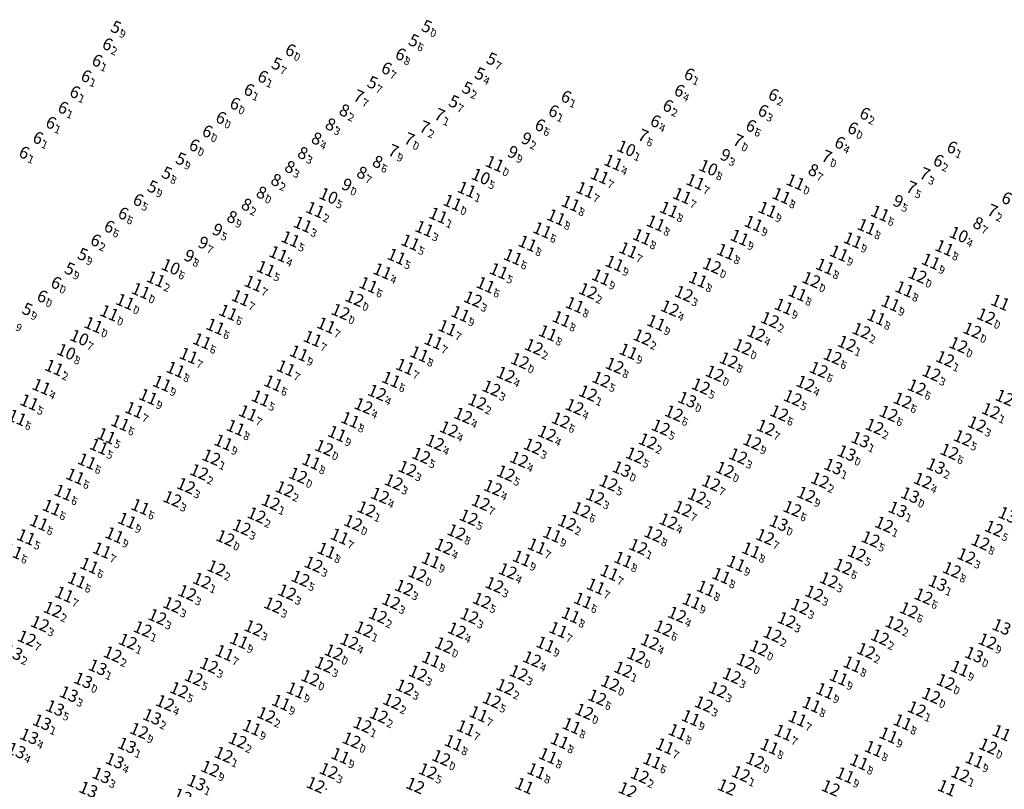
# Model space of a CAD drawing. Extents: x 303734 to 53418836, y 5724219 to 55742396.
# Drawn here: x 5613185 to 5613445, y 5729618 to 5729821 of the extents above; entities that cross this region are included whole.
import ezdxf
from ezdxf.enums import TextEntityAlignment as Align

# ---------------------------------------------------------------- set-up
doc = ezdxf.new("R2010")
doc.units = 0
doc.header["$LTSCALE"] = 20
doc.layers.add('5_CTRL_BW_ABR-12', color=63, linetype='CONTINUOUS')
doc.layers.add('6_SURVEY_TEXT', color=63, linetype='CONTINUOUS')
doc.styles.add('ISO', font='iso')

msp = doc.modelspace()

# ---------------------------------------------------------------- linework, layer by layer
at = {"layer": '5_CTRL_BW_ABR-12', "color": 10, "linetype": 'Continuous'}
for p in [(5613212.449, 5729818.278), (5613294.331, 5729818.485), (5613290.93, 5729814.764), (5613258.425, 5729812.226), (5613254.824, 5729808.63), (5613311.454, 5729809.922), (5613308.348, 5729805.992), (5613280.06, 5729803.686), (5613305.005, 5729802.247), (5613301.51, 5729798.67), (5613236.54, 5729790.832), (5613233.091, 5729787.16), (5613229.563, 5729783.579), (5613225.888, 5729779.838), (5613222.094, 5729776.228), (5613203.7, 5729758.41), (5613200.273, 5729754.61), (5613196.679, 5729750.92), (5613193.026, 5729747.356), (5613189.098, 5729743.96)]:
    msp.add_point(p, dxfattribs=at)
at = {"layer": '5_CTRL_BW_ABR-12', "color": 27, "linetype": 'Continuous'}
for p in [(5613210.227, 5729813.786), (5613287.435, 5729811.13), (5613207.489, 5729809.481), (5613283.756, 5729807.429), (5613204.6, 5729805.38), (5613251.153, 5729805.227), (5613363.514, 5729805.857), (5613201.636, 5729801.183), (5613247.518, 5729801.763), (5613276.421, 5729800.075), (5613331.061, 5729799.938), (5613360.917, 5729801.57), (5613385.71, 5729800.45), (5613198.525, 5729797.076), (5613243.818, 5729798.141), (5613357.896, 5729797.554), (5613240.112, 5729794.42), (5613297.73, 5729795.17), (5613327.767, 5729796.16), (5613382.988, 5729796.233), (5613409.799, 5729795.494), (5613195.323, 5729793.1), (5613293.787, 5729791.926), (5613324.189, 5729792.453), (5613354.633, 5729793.515), (5613379.775, 5729792.279), (5613351.366, 5729789.701), (5613406.607, 5729791.642), (5613191.913, 5729789.105), (5613289.753, 5729788.771), (5613376.399, 5729788.393), (5613403.193, 5729787.835), (5613188.283, 5729785.243), (5613285.55, 5729785.67), (5613399.745, 5729784.188), (5613432.758, 5729786.61), (5613429.175, 5729783.108), (5613425.6, 5729779.599), (5613250.802, 5729774.669), (5613422.065, 5729776.02), (5613218.323, 5729772.743), (5613214.381, 5729769.185), (5613443.417, 5729769.907), (5613210.69, 5729765.726), (5613207.111, 5729762.12)]:
    msp.add_point(p, dxfattribs=at)
at = {"layer": '5_CTRL_BW_ABR-12', "color": 5, "linetype": 'Continuous'}
for p in [(5613272.659, 5729796.331), (5613268.992, 5729792.653), (5613265.32, 5729788.93), (5613261.692, 5729785.106), (5613281.408, 5729782.794), (5613258.283, 5729781.432), (5613277.267, 5729779.921), (5613396.215, 5729780.604), (5613254.642, 5729777.995), (5613246.87, 5729771.506), (5613243.03, 5729768.24), (5613439.61, 5729766.62)]:
    msp.add_point(p, dxfattribs=at)
at = {"layer": '5_CTRL_BW_ABR-12', "color": 3, "linetype": 'Continuous'}
for p in [(5613320.63, 5729788.91), (5613317.04, 5729785.34), (5613373.043, 5729784.561), (5613273.296, 5729776.749), (5613418.556, 5729772.433), (5613239.232, 5729764.872), (5613235.494, 5729761.457), (5613231.792, 5729757.996)]:
    msp.add_point(p, dxfattribs=at)
at = {"layer": '5_CTRL_BW_ABR-12', "color": 4, "linetype": 'Continuous'}
for p in [(5613348.075, 5729785.88), (5613313.417, 5729781.841), (5613369.686, 5729780.78), (5613309.736, 5729778.449), (5613269.588, 5729773.353), (5613435.68, 5729763.17), (5613228.014, 5729754.669), (5613216.03, 5729745.47), (5613207.662, 5729739.356), (5613203.947, 5729735.994), (5613200.503, 5729732.28)]:
    msp.add_point(p, dxfattribs=at)
at = {"layer": '5_CTRL_BW_ABR-12', "color": 1, "linetype": 'Continuous'}
for p in [(5613344.641, 5729782.169), (5613341.082, 5729778.622), (5613366.283, 5729777.057), (5613392.66, 5729777), (5613306.051, 5729775.032), (5613337.294, 5729774.943), (5613302.284, 5729771.606), (5613333.418, 5729771.369), (5613362.803, 5729773.389), (5613388.96, 5729773.38), (5613266.099, 5729769.706), (5613359.339, 5729769.744), (5613385.28, 5729769.74), (5613414.941, 5729768.761), (5613298.544, 5729768.207), (5613329.616, 5729767.731), (5613355.839, 5729766.15), (5613381.61, 5729766.06), (5613262.85, 5729765.845), (5613294.874, 5729764.714), (5613325.93, 5729764.34), (5613411.403, 5729765.226), (5613259.6, 5729761.975), (5613291.191, 5729761.104), (5613322.07, 5729760.82), (5613352.228, 5729762.588), (5613377.95, 5729762.37), (5613407.793, 5729761.698), (5613348.616, 5729759.088), (5613374.35, 5729758.66), (5613404.138, 5729758.231), (5613431.894, 5729759.659), (5613256.4, 5729758.05), (5613287.546, 5729757.369), (5613318.21, 5729757.29), (5613344.997, 5729755.568), (5613428.315, 5729756.085), (5613253.1, 5729754.158), (5613283.818, 5729753.518), (5613314.49, 5729753.56), (5613370.66, 5729754.97), (5613400.446, 5729754.772), (5613224.124, 5729751.429), (5613341.434, 5729751.956), (5613366.97, 5729751.3), (5613396.822, 5729751.248), (5613424.834, 5729752.469), (5613220.147, 5729748.337), (5613249.87, 5729750.29), (5613280.12, 5729749.885), (5613311.006, 5729749.906), (5613393.217, 5729747.736), (5613421.364, 5729748.801), (5613246.487, 5729746.487), (5613243.18, 5729742.65), (5613334.515, 5729744.64), (5613389.571, 5729744.22), (5613417.693, 5729745.053), (5613211.835, 5729742.501), (5613304.365, 5729742.285), (5613331.03, 5729740.94), (5613413.964, 5729741.391), (5613442.89, 5729741.63), (5613239.808, 5729738.913), (5613269.024, 5729739.253), (5613300.931, 5729738.585), (5613355.95, 5729739.93), (5613439.26, 5729737.923), (5613236.291, 5729735.087), (5613265.44, 5729735.728), (5613297.277, 5729735.051), (5613327.41, 5729737.22), (5613348.64, 5729732.38), (5613435.592, 5729734.088), (5613232.765, 5729731.249), (5613261.832, 5729731.892), (5613293.553, 5729731.69), (5613197.31, 5729728.11), (5613229.318, 5729727.613), (5613258.393, 5729727.973), (5613289.785, 5729728.365), (5613286.1, 5729724.96), (5613193.96, 5729723.08), (5613225.746, 5729723.933), (5613255.055, 5729724.01), (5613222.101, 5729720.429), (5613251.773, 5729720.027), (5613190.781, 5729718.974), (5613218.439, 5729716.972), (5613187.559, 5729714.94), (5613248.4, 5729716.13), (5613275.328, 5729714.34), (5613214.729, 5729713.549), (5613245.147, 5729712.283), (5613211.09, 5729710.12), (5613271.873, 5729710.697), (5613209.11, 5729707.33), (5613241.935, 5729708.41), (5613268.463, 5729707.01), (5613205.97, 5729703.433), (5613265.065, 5729703.333), (5613374.054, 5729701.225), (5613202.884, 5729699.459), (5613199.76, 5729695.203), (5613196.68, 5729691.24), (5613220.027, 5729691.427), (5613193.31, 5729687.253), (5613216.541, 5729687.814), (5613276.099, 5729687.231), (5613189.938, 5729683.466), (5613213.21, 5729683.97), (5613272.555, 5729683.619), (5613328.549, 5729684.167), (5613324.51, 5729681.03), (5613186.54, 5729679.79), (5613209.925, 5729679.975), (5613269.108, 5729679.925), (5613320.57, 5729677.85), (5613380.955, 5729679.98), (5613206.586, 5729675.933), (5613296.581, 5729677.341), (5613347.269, 5729677.529), (5613377.019, 5729676.506), (5613343.614, 5729674.083), (5613373.117, 5729673.263), (5613203.322, 5729672.099), (5613340.059, 5729670.47), (5613369.078, 5729669.93), (5613199.998, 5729668.356), (5613336.697, 5729666.756), (5613365.296, 5729666.549), (5613333.452, 5729662.898), (5613330.16, 5729659.023), (5613246.055, 5729656.169), (5613326.794, 5729655.191), (5613242.211, 5729652.934), (5613383.072, 5729654.216), (5613296.672, 5729651.22), (5613379.553, 5729650.65), (5613407.669, 5729649.951), (5613435.99, 5729648.838), (5613404.057, 5729646.456), (5613432.246, 5729645.284), (5613260.979, 5729643.089), (5613400.474, 5729642.929), (5613428.418, 5729641.688), (5613257.1, 5729639.866), (5613396.885, 5729639.31), (5613309.171, 5729636.838), (5613336.996, 5729637.498), (5613333.668, 5729633.704), (5613365.051, 5729635.813), (5613393.21, 5729635.625), (5613420.899, 5729634.701), (5613249.405, 5729633.262), (5613305.79, 5729633.14), (5613361.589, 5729632.104), (5613389.515, 5729631.95), (5613417.163, 5729631.228), (5613302.596, 5729629.253), (5613330.524, 5729629.768), (5613272.743, 5729625.822), (5613327.448, 5729625.804), (5613358.244, 5729628.355), (5613385.825, 5729628.285), (5613413.301, 5729627.682), (5613443.428, 5729628.33), (5613299.312, 5729625.302), (5613354.922, 5729624.507), (5613409.433, 5729624.181), (5613439.814, 5729624.742), (5613324.392, 5729621.817), (5613405.73, 5729620.723)]:
    msp.add_point(p, dxfattribs=at)
at = {"layer": '5_CTRL_BW_ABR-12', "color": 6, "linetype": 'Continuous'}
for p in [(5613337.981, 5729748.303), (5613276.467, 5729746.347), (5613307.684, 5729746.134), (5613363.24, 5729747.58), (5613272.788, 5729742.835), (5613359.58, 5729743.75), (5613385.925, 5729740.703), (5613410.055, 5729737.815), (5613352.33, 5729736.13), (5613382.331, 5729737.148), (5613323.74, 5729733.57), (5613378.733, 5729733.575), (5613406.2, 5729734.44), (5613320.05, 5729729.9), (5613375.072, 5729730.08), (5613402.454, 5729731.05), (5613432.09, 5729730.418), (5613345.01, 5729728.63), (5613398.794, 5729727.563), (5613316.32, 5729726.26), (5613341.509, 5729724.988), (5613371.393, 5729726.59), (5613428.51, 5729726.65), (5613312.55, 5729722.65), (5613367.724, 5729723.187), (5613395.304, 5729723.919), (5613424.63, 5729722.93), (5613282.405, 5729721.527), (5613337.995, 5729721.365), (5613391.943, 5729720.13), (5613420.906, 5729719.479), (5613278.839, 5729718.006), (5613308.82, 5729719.11), (5613334.446, 5729717.788), (5613444.152, 5729716.73), (5613305.1, 5729715.49), (5613330.827, 5729714.237), (5613360.63, 5729716.085), (5613388.39, 5729716.129), (5613417.193, 5729716.02), (5613301.35, 5729711.9), (5613357.179, 5729712.373), (5613384.857, 5729712.297), (5613413.487, 5729712.567), (5613440.49, 5729713.21), (5613327.193, 5729710.761), (5613436.776, 5729709.568), (5613297.687, 5729708.377), (5613323.458, 5729707.363), (5613353.758, 5729708.706), (5613381.273, 5729708.557), (5613238.744, 5729704.474), (5613294.03, 5729704.931), (5613319.835, 5729703.915), (5613350.364, 5729705.01), (5613377.566, 5729704.796), (5613433.218, 5729705.981), (5613290.409, 5729701.476), (5613346.881, 5729701.355), (5613235.533, 5729700.594), (5613261.603, 5729699.713), (5613316.33, 5729700.276), (5613232.083, 5729696.965), (5613258.077, 5729696.119), (5613286.806, 5729697.968), (5613312.975, 5729696.47), (5613343.408, 5729697.712), (5613370.438, 5729697.694), (5613399.11, 5729698.42), (5613426.224, 5729698.335), (5613228.48, 5729693.49), (5613283.183, 5729694.414), (5613339.898, 5729694.099), (5613366.722, 5729694.259), (5613395.501, 5729694.675), (5613422.871, 5729694.514), (5613254.402, 5729692.634), (5613279.628, 5729690.818), (5613309.725, 5729692.565), (5613362.968, 5729690.92), (5613391.853, 5729690.925), (5613250.666, 5729689.24), (5613306.554, 5729688.647), (5613336.255, 5729690.618), (5613246.738, 5729686.032), (5613332.47, 5729687.27), (5613359.176, 5729687.648), (5613416.023, 5729686.778), (5613242.448, 5729683.216), (5613303.345, 5729684.769), (5613355.207, 5729684.273), (5613384.664, 5729683.534), (5613412.463, 5729682.927), (5613300.021, 5729680.979), (5613351.24, 5729680.92), (5613441.42, 5729682.13), (5613408.822, 5729679.166), (5613437.7, 5729678.45), (5613240.09, 5729675.29), (5613265.68, 5729676.27), (5613405.205, 5729675.676), (5613262.239, 5729672.54), (5613293.051, 5729673.795), (5613316.834, 5729674.505), (5613433.88, 5729674.79), (5613236.28, 5729671.982), (5613289.543, 5729670.14), (5613313.345, 5729670.85), (5613401.462, 5729672.149), (5613232.371, 5729668.761), (5613258.701, 5729668.908), (5613397.614, 5729668.629), (5613426.411, 5729667.845), (5613228.456, 5729665.589), (5613255.03, 5729665.51), (5613286.11, 5729666.497), (5613310.054, 5729666.743), (5613393.908, 5729665.167), (5613196.96, 5729664.368), (5613224.515, 5729662.416), (5613282.649, 5729662.808), (5613306.748, 5729662.688), (5613361.46, 5729663.03), (5613422.544, 5729664.224), (5613193.59, 5729660.612), (5613390.343, 5729661.614), (5613418.728, 5729660.591), (5613220.659, 5729659.219), (5613249.877, 5729659.488), (5613278.943, 5729659.173), (5613303.434, 5729658.898), (5613357.832, 5729659.435), (5613386.621, 5729657.836), (5613414.937, 5729657.06), (5613190.121, 5729656.771), (5613216.74, 5729655.955), (5613275.099, 5729655.972), (5613300.06, 5729654.985), (5613354.283, 5729655.849), (5613443.237, 5729656.017), (5613212.742, 5729652.576), (5613270.996, 5729653.107), (5613350.726, 5729652.23), (5613411.274, 5729653.496), (5613238.132, 5729649.651), (5613268.49, 5729649.83), (5613323.245, 5729651.309), (5613293.204, 5729647.561), (5613319.731, 5729647.643), (5613347.267, 5729648.589), (5613375.875, 5729646.93), (5613204.975, 5729645.69), (5613234.1, 5729646.4), (5613264.822, 5729646.345), (5613316.208, 5729644.001), (5613343.822, 5729644.945), (5613230.257, 5729643.168), (5613289.755, 5729643.865), (5613372.21, 5729643.22), (5613226.557, 5729639.755), (5613286.391, 5729640.148), (5613312.653, 5729640.483), (5613340.406, 5729641.207), (5613368.503, 5729639.454), (5613253.217, 5729636.603), (5613282.88, 5729636.53), (5613424.628, 5729638.134), (5613278.569, 5729634.001), (5613219.715, 5729632.431), (5613245.675, 5729629.875), (5613275.69, 5729629.913), (5613241.997, 5729626.12), (5613382.043, 5729624.573), (5613238.445, 5729622.44), (5613269.658, 5729621.871), (5613295.77, 5729621.8), (5613351.635, 5729620.673), (5613378.272, 5729621.063), (5613436.088, 5729620.984), (5613266.23, 5729618.16)]:
    msp.add_point(p, dxfattribs=at)
at = {"layer": '5_CTRL_BW_ABR-12', "color": 2, "linetype": 'Continuous'}
for p in [(5613364.125, 5729719.665), (5613409.779, 5729709.117), (5613406.143, 5729705.583), (5613402.622, 5729702.033), (5613429.635, 5729702.135), (5613419.573, 5729690.744), (5613388.228, 5729687.133), (5613430.118, 5729671.321), (5613186.56, 5729653.096), (5613439.728, 5729652.45), (5613208.785, 5729649.13), (5613201.196, 5729642.07), (5613197.55, 5729638.4), (5613194.123, 5729634.658), (5613223.125, 5729636.097), (5613190.745, 5729630.945), (5613216.499, 5729628.561), (5613187.385, 5729627.206), (5613213.284, 5729624.524), (5613209.801, 5729620.65), (5613234.81, 5729618.743)]:
    msp.add_point(p, dxfattribs=at)

# ---------------------------------------------------------------- texts
at = {"layer": '6_SURVEY_TEXT', "color": 10, "linetype": 'Continuous', "style": 'ISO', "oblique": 15}
for s, p in [('5', (5613211.957, 5729818.488)), ('5', (5613293.839, 5729818.695)), ('5', (5613290.438, 5729814.974)), ('6', (5613257.933, 5729812.436)), ('5', (5613254.332, 5729808.84)), ('5', (5613310.962, 5729810.132)), ('5', (5613307.856, 5729806.202)), ('5', (5613279.568, 5729803.896)), ('5', (5613304.513, 5729802.457)), ('5', (5613301.018, 5729798.88)), ('6', (5613236.048, 5729791.042)), ('6', (5613232.599, 5729787.37)), ('5', (5613229.071, 5729783.789)), ('5', (5613225.396, 5729780.048)), ('5', (5613221.602, 5729776.438)), ('5', (5613203.208, 5729758.62)), ('5', (5613199.781, 5729754.82)), ('6', (5613196.187, 5729751.13)), ('6', (5613192.534, 5729747.566)), ('5', (5613188.606, 5729744.17))]:
    msp.add_text(s, height=3.2, rotation=336.91255, dxfattribs=at).set_placement(p, align=Align.MIDDLE_RIGHT)
for s, p in [('9', (5613212.265, 5729818.356)), ('0', (5613294.147, 5729818.563)), ('6', (5613290.746, 5729814.842)), ('0', (5613258.241, 5729812.304)), ('7', (5613254.64, 5729808.708)), ('7', (5613311.27, 5729810)), ('4', (5613308.164, 5729806.07)), ('7', (5613279.876, 5729803.764)), ('2', (5613304.821, 5729802.325)), ('7', (5613301.326, 5729798.748)), ('0', (5613236.356, 5729790.91)), ('0', (5613232.907, 5729787.238)), ('9', (5613229.379, 5729783.657)), ('8', (5613225.704, 5729779.916)), ('9', (5613221.91, 5729776.306)), ('9', (5613203.516, 5729758.488)), ('9', (5613200.089, 5729754.688)), ('0', (5613196.495, 5729750.998)), ('0', (5613192.842, 5729747.434)), ('9', (5613188.914, 5729744.038)), ('9', (5613184.918, 5729741.008))]:
    msp.add_text(s, height=2, rotation=336.91255, dxfattribs=at).set_placement(p, align=Align.TOP_LEFT)
at = {"layer": '6_SURVEY_TEXT', "color": 27, "linetype": 'Continuous', "style": 'ISO', "oblique": 15}
for s, p in [('6', (5613209.735, 5729813.996)), ('6', (5613286.943, 5729811.34)), ('6', (5613206.997, 5729809.691)), ('6', (5613204.108, 5729805.59)), ('6', (5613250.661, 5729805.437)), ('6', (5613283.264, 5729807.639)), ('6', (5613363.022, 5729806.067)), ('6', (5613201.144, 5729801.393)), ('6', (5613247.026, 5729801.973)), ('7', (5613275.929, 5729800.285)), ('6', (5613330.569, 5729800.148)), ('6', (5613360.425, 5729801.78)), ('6', (5613385.218, 5729800.66)), ('6', (5613243.326, 5729798.351)), ('6', (5613357.404, 5729797.764)), ('6', (5613198.033, 5729797.286)), ('7', (5613297.238, 5729795.38)), ('6', (5613327.275, 5729796.37)), ('6', (5613382.496, 5729796.443)), ('6', (5613409.307, 5729795.704)), ('6', (5613194.831, 5729793.31)), ('6', (5613239.62, 5729794.63)), ('7', (5613293.295, 5729792.136)), ('6', (5613323.697, 5729792.663)), ('6', (5613354.141, 5729793.725)), ('6', (5613379.283, 5729792.489)), ('7', (5613350.874, 5729789.911)), ('6', (5613406.115, 5729791.852)), ('6', (5613191.421, 5729789.315)), ('7', (5613289.261, 5729788.981)), ('7', (5613375.907, 5729788.603)), ('6', (5613402.701, 5729788.045)), ('6', (5613187.791, 5729785.453)), ('7', (5613285.058, 5729785.88)), ('7', (5613399.253, 5729784.398)), ('6', (5613432.266, 5729786.82)), ('6', (5613428.683, 5729783.318)), ('7', (5613425.108, 5729779.809)), ('8', (5613250.31, 5729774.879)), ('7', (5613421.573, 5729776.23)), ('6', (5613217.831, 5729772.953)), ('6', (5613446.678, 5729773.421)), ('6', (5613213.889, 5729769.395)), ('7', (5613442.925, 5729770.117)), ('6', (5613210.198, 5729765.936)), ('6', (5613206.619, 5729762.33))]:
    msp.add_text(s, height=3.2, rotation=336.91255, dxfattribs=at).set_placement(p, align=Align.MIDDLE_RIGHT)
for s, p in [('2', (5613210.043, 5729813.864)), ('8', (5613287.251, 5729811.208)), ('1', (5613207.305, 5729809.559)), ('7', (5613283.572, 5729807.507)), ('1', (5613204.416, 5729805.458)), ('1', (5613250.969, 5729805.305)), ('1', (5613363.33, 5729805.935)), ('1', (5613201.452, 5729801.261)), ('1', (5613247.334, 5729801.841)), ('7', (5613276.237, 5729800.153)), ('1', (5613330.877, 5729800.016)), ('4', (5613360.733, 5729801.648)), ('2', (5613385.526, 5729800.528)), ('0', (5613243.634, 5729798.219)), ('2', (5613357.712, 5729797.632)), ('1', (5613198.341, 5729797.154)), ('1', (5613297.546, 5729795.248)), ('1', (5613327.583, 5729796.238)), ('3', (5613382.804, 5729796.311)), ('2', (5613409.615, 5729795.572)), ('1', (5613195.139, 5729793.178)), ('0', (5613239.928, 5729794.498)), ('2', (5613293.603, 5729792.004)), ('6', (5613324.005, 5729792.531)), ('4', (5613354.449, 5729793.593)), ('6', (5613379.591, 5729792.357)), ('6', (5613351.182, 5729789.779)), ('0', (5613406.423, 5729791.72)), ('1', (5613191.729, 5729789.183)), ('0', (5613289.569, 5729788.849)), ('0', (5613376.215, 5729788.471)), ('4', (5613403.009, 5729787.913)), ('1', (5613188.099, 5729785.321)), ('9', (5613285.366, 5729785.748)), ('0', (5613399.561, 5729784.266)), ('1', (5613432.574, 5729786.688)), ('2', (5613428.991, 5729783.186)), ('3', (5613425.416, 5729779.677)), ('0', (5613250.618, 5729774.747)), ('5', (5613421.881, 5729776.098)), ('5', (5613218.139, 5729772.821)), ('6', (5613214.197, 5729769.263)), ('2', (5613443.233, 5729769.985)), ('6', (5613210.506, 5729765.804)), ('2', (5613206.927, 5729762.198))]:
    msp.add_text(s, height=2, rotation=336.91255, dxfattribs=at).set_placement(p, align=Align.TOP_LEFT)
at = {"layer": '6_SURVEY_TEXT', "color": 5, "linetype": 'Continuous', "style": 'ISO', "oblique": 15}
for p in [(5613272.167, 5729796.541), (5613268.5, 5729792.863), (5613264.828, 5729789.14), (5613261.2, 5729785.316), (5613280.916, 5729783.004), (5613257.791, 5729781.642), (5613276.775, 5729780.131), (5613395.723, 5729780.814), (5613254.15, 5729778.205), (5613246.378, 5729771.716), (5613242.538, 5729768.45), (5613439.118, 5729766.83)]:
    msp.add_text('8', height=3.2, rotation=336.91255, dxfattribs=at).set_placement(p, align=Align.MIDDLE_RIGHT)
for s, p in [('2', (5613272.475, 5729796.409)), ('3', (5613268.808, 5729792.731)), ('4', (5613265.136, 5729789.008)), ('3', (5613261.508, 5729785.184)), ('6', (5613281.224, 5729782.872)), ('3', (5613258.099, 5729781.51)), ('7', (5613277.083, 5729779.999)), ('7', (5613396.031, 5729780.682)), ('2', (5613254.458, 5729778.073)), ('2', (5613246.686, 5729771.584)), ('9', (5613242.846, 5729768.318)), ('7', (5613439.426, 5729766.698))]:
    msp.add_text(s, height=2, rotation=336.91255, dxfattribs=at).set_placement(p, align=Align.TOP_LEFT)
at = {"layer": '6_SURVEY_TEXT', "color": 3, "linetype": 'Continuous', "style": 'ISO', "oblique": 15}
for p in [(5613320.138, 5729789.12), (5613316.548, 5729785.55), (5613372.551, 5729784.771), (5613272.804, 5729776.959), (5613418.064, 5729772.643), (5613238.74, 5729765.082), (5613235.002, 5729761.667), (5613231.3, 5729758.206)]:
    msp.add_text('9', height=3.2, rotation=336.91255, dxfattribs=at).set_placement(p, align=Align.MIDDLE_RIGHT)
for s, p in [('2', (5613320.446, 5729788.988)), ('9', (5613316.856, 5729785.418)), ('3', (5613372.859, 5729784.639)), ('0', (5613273.112, 5729776.827)), ('5', (5613418.372, 5729772.511)), ('5', (5613239.048, 5729764.95)), ('7', (5613235.31, 5729761.535)), ('8', (5613231.608, 5729758.074))]:
    msp.add_text(s, height=2, rotation=336.91255, dxfattribs=at).set_placement(p, align=Align.TOP_LEFT)
at = {"layer": '6_SURVEY_TEXT', "color": 4, "linetype": 'Continuous', "style": 'ISO', "oblique": 15}
for s, p in [('10', (5613347.583, 5729786.09)), ('11', (5613312.925, 5729782.051)), ('10', (5613309.244, 5729778.659)), ('10', (5613369.194, 5729780.99)), ('10', (5613269.096, 5729773.563)), ('10', (5613435.188, 5729763.38)), ('10', (5613227.522, 5729754.879)), ('11', (5613215.538, 5729745.68)), ('11', (5613207.17, 5729739.566)), ('10', (5613203.455, 5729736.204)), ('10', (5613200.011, 5729732.49))]:
    msp.add_text(s, height=3.2, rotation=336.91255, dxfattribs=at).set_placement(p, align=Align.MIDDLE_RIGHT)
at = {"layer": '6_SURVEY_TEXT', "color": 1, "linetype": 'Continuous', "style": 'ISO', "oblique": 15}
for s, p in [('11', (5613344.149, 5729782.379)), ('11', (5613340.59, 5729778.832)), ('11', (5613365.791, 5729777.267)), ('11', (5613392.168, 5729777.21)), ('11', (5613305.559, 5729775.242)), ('11', (5613336.802, 5729775.153)), ('11', (5613362.311, 5729773.599)), ('11', (5613388.468, 5729773.59)), ('11', (5613301.792, 5729771.816)), ('11', (5613332.926, 5729771.579)), ('11', (5613265.607, 5729769.916)), ('11', (5613298.052, 5729768.417)), ('11', (5613358.847, 5729769.954)), ('11', (5613384.788, 5729769.95)), ('11', (5613414.449, 5729768.971)), ('11', (5613262.358, 5729766.055)), ('11', (5613329.124, 5729767.941)), ('11', (5613355.347, 5729766.36)), ('11', (5613381.118, 5729766.27)), ('11', (5613294.382, 5729764.924)), ('11', (5613325.438, 5729764.55)), ('11', (5613410.911, 5729765.436)), ('11', (5613259.108, 5729762.185)), ('11', (5613290.699, 5729761.314)), ('11', (5613321.578, 5729761.03)), ('11', (5613351.736, 5729762.798)), ('11', (5613377.458, 5729762.58)), ('11', (5613407.301, 5729761.908)), ('11', (5613255.908, 5729758.26)), ('11', (5613348.124, 5729759.298)), ('11', (5613373.858, 5729758.87)), ('11', (5613403.646, 5729758.441)), ('11', (5613431.402, 5729759.869)), ('11', (5613287.054, 5729757.579)), ('11', (5613317.718, 5729757.5)), ('11', (5613344.505, 5729755.778)), ('12', (5613370.168, 5729755.18)), ('11', (5613427.823, 5729756.295)), ('11', (5613252.608, 5729754.368)), ('11', (5613283.326, 5729753.728)), ('11', (5613313.998, 5729753.77)), ('11', (5613399.954, 5729754.982)), ('12', (5613424.342, 5729752.679)), ('11', (5613223.632, 5729751.639)), ('11', (5613249.378, 5729750.5)), ('11', (5613279.628, 5729750.095)), ('11', (5613310.514, 5729750.116)), ('11', (5613340.942, 5729752.166)), ('11', (5613366.478, 5729751.51)), ('12', (5613396.33, 5729751.458)), ('11', (5613219.655, 5729748.547)), ('11', (5613392.725, 5729747.946)), ('11', (5613420.872, 5729749.011)), ('11', (5613245.995, 5729746.697)), ('11', (5613334.023, 5729744.85)), ('11', (5613417.201, 5729745.263)), ('11', (5613446.124, 5729745.518)), ('11', (5613211.343, 5729742.711)), ('11', (5613242.688, 5729742.86)), ('11', (5613303.873, 5729742.495)), ('11', (5613389.079, 5729744.43)), ('11', (5613330.538, 5729741.15)), ('11', (5613355.458, 5729740.14)), ('11', (5613413.472, 5729741.601)), ('12', (5613442.398, 5729741.84)), ('11', (5613239.316, 5729739.123)), ('11', (5613268.532, 5729739.463)), ('11', (5613300.439, 5729738.795)), ('11', (5613326.918, 5729737.43)), ('12', (5613438.768, 5729738.133)), ('11', (5613235.799, 5729735.297)), ('11', (5613264.948, 5729735.938)), ('11', (5613296.785, 5729735.261)), ('11', (5613261.34, 5729732.102)), ('11', (5613293.061, 5729731.9)), ('11', (5613348.148, 5729732.59)), ('12', (5613435.1, 5729734.298)), ('11', (5613232.273, 5729731.459)), ('11', (5613196.818, 5729728.32)), ('11', (5613228.826, 5729727.823)), ('11', (5613257.901, 5729728.183)), ('11', (5613289.293, 5729728.575)), ('11', (5613225.254, 5729724.143)), ('11', (5613254.563, 5729724.22)), ('11', (5613285.608, 5729725.17)), ('11', (5613193.468, 5729723.29)), ('11', (5613190.289, 5729719.184)), ('11', (5613221.609, 5729720.639)), ('11', (5613251.281, 5729720.237)), ('11', (5613217.947, 5729717.182)), ('11', (5613247.908, 5729716.34)), ('11', (5613187.067, 5729715.15)), ('11', (5613214.237, 5729713.759)), ('11', (5613274.836, 5729714.55)), ('11', (5613244.655, 5729712.493)), ('11', (5613210.598, 5729710.33)), ('11', (5613241.443, 5729708.62)), ('11', (5613271.381, 5729710.907)), ('11', (5613208.618, 5729707.54)), ('12', (5613267.971, 5729707.22)), ('11', (5613205.478, 5729703.643)), ('11', (5613264.573, 5729703.543)), ('12', (5613373.562, 5729701.435)), ('11', (5613202.392, 5729699.669)), ('11', (5613199.268, 5729695.413)), ('11', (5613196.188, 5729691.45)), ('11', (5613219.535, 5729691.637)), ('11', (5613216.049, 5729688.024)), ('11', (5613192.818, 5729687.463)), ('12', (5613275.607, 5729687.441)), ('11', (5613189.446, 5729683.676)), ('11', (5613212.718, 5729684.18)), ('11', (5613272.063, 5729683.829)), ('11', (5613328.057, 5729684.377)), ('11', (5613186.048, 5729680)), ('11', (5613209.433, 5729680.185)), ('11', (5613268.616, 5729680.135)), ('11', (5613324.018, 5729681.24)), ('11', (5613380.463, 5729680.19)), ('11', (5613296.089, 5729677.551)), ('11', (5613320.078, 5729678.06)), ('11', (5613346.777, 5729677.739)), ('11', (5613206.094, 5729676.143)), ('11', (5613376.527, 5729676.716)), ('11', (5613202.83, 5729672.309)), ('11', (5613343.122, 5729674.293)), ('11', (5613372.625, 5729673.473)), ('11', (5613339.567, 5729670.68)), ('11', (5613368.586, 5729670.14)), ('11', (5613199.506, 5729668.566)), ('11', (5613336.205, 5729666.966)), ('11', (5613364.804, 5729666.759)), ('11', (5613332.96, 5729663.108)), ('11', (5613329.668, 5729659.233)), ('11', (5613245.563, 5729656.379)), ('11', (5613326.302, 5729655.401)), ('12', (5613382.58, 5729654.426)), ('11', (5613241.719, 5729653.144)), ('11', (5613296.18, 5729651.43)), ('12', (5613379.061, 5729650.86)), ('11', (5613407.177, 5729650.161)), ('11', (5613435.498, 5729649.048)), ('11', (5613403.565, 5729646.666)), ('12', (5613431.754, 5729645.494)), ('11', (5613260.487, 5729643.299)), ('11', (5613399.982, 5729643.139)), ('12', (5613427.926, 5729641.898)), ('11', (5613256.608, 5729640.076)), ('11', (5613396.393, 5729639.52)), ('11', (5613308.679, 5729637.048)), ('12', (5613336.504, 5729637.708)), ('11', (5613364.559, 5729636.023)), ('11', (5613392.718, 5729635.835)), ('11', (5613248.913, 5729633.472)), ('11', (5613305.298, 5729633.35)), ('11', (5613333.176, 5729633.914)), ('11', (5613420.407, 5729634.911)), ('11', (5613361.097, 5729632.314)), ('11', (5613389.023, 5729632.16)), ('11', (5613416.671, 5729631.438)), ('11', (5613446.462, 5729632.086)), ('11', (5613302.104, 5729629.463)), ('11', (5613330.032, 5729629.978)), ('11', (5613357.752, 5729628.565)), ('11', (5613385.333, 5729628.495)), ('12', (5613442.936, 5729628.54)), ('11', (5613272.251, 5729626.032)), ('12', (5613298.82, 5729625.512)), ('11', (5613326.956, 5729626.014)), ('11', (5613412.809, 5729627.892)), ('11', (5613354.43, 5729624.717)), ('11', (5613408.941, 5729624.391)), ('11', (5613439.322, 5729624.952)), ('11', (5613323.9, 5729622.027)), ('11', (5613405.238, 5729620.933)), ('11', (5613320.741, 5729618.136)), ('12', (5613374.066, 5729617.769)), ('11', (5613432.056, 5729617.584))]:
    msp.add_text(s, height=3.2, rotation=336.91255, dxfattribs=at).set_placement(p, align=Align.MIDDLE_RIGHT)
at = {"layer": '6_SURVEY_TEXT', "color": 4, "linetype": 'Continuous', "style": 'ISO', "oblique": 15}
for s, p in [('1', (5613347.891, 5729785.958)), ('0', (5613313.233, 5729781.919)), ('8', (5613369.502, 5729780.858)), ('5', (5613309.552, 5729778.527)), ('5', (5613269.404, 5729773.431)), ('4', (5613435.496, 5729763.248)), ('6', (5613227.83, 5729754.747)), ('0', (5613215.846, 5729745.548)), ('0', (5613207.478, 5729739.434)), ('7', (5613203.763, 5729736.072)), ('8', (5613200.319, 5729732.358))]:
    msp.add_text(s, height=2, rotation=336.91255, dxfattribs=at).set_placement(p, align=Align.TOP_LEFT)
at = {"layer": '6_SURVEY_TEXT', "color": 1, "linetype": 'Continuous', "style": 'ISO', "oblique": 15}
for s, p in [('4', (5613344.457, 5729782.247)), ('7', (5613340.898, 5729778.7)), ('7', (5613366.099, 5729777.135)), ('0', (5613392.476, 5729777.078)), ('1', (5613305.867, 5729775.11)), ('7', (5613337.11, 5729775.021)), ('0', (5613302.1, 5729771.684)), ('8', (5613333.234, 5729771.447)), ('7', (5613362.619, 5729773.467)), ('8', (5613388.776, 5729773.458)), ('2', (5613265.915, 5729769.784)), ('8', (5613359.155, 5729769.822)), ('9', (5613385.096, 5729769.818)), ('6', (5613414.757, 5729768.839)), ('1', (5613298.36, 5729768.285)), ('8', (5613329.432, 5729767.809)), ('8', (5613355.655, 5729766.228)), ('9', (5613381.426, 5729766.138)), ('3', (5613262.666, 5729765.923)), ('3', (5613294.69, 5729764.792)), ('6', (5613325.746, 5729764.418)), ('8', (5613411.219, 5729765.304)), ('5', (5613259.416, 5729762.053)), ('5', (5613291.007, 5729761.182)), ('8', (5613321.886, 5729760.898)), ('8', (5613352.044, 5729762.666)), ('9', (5613377.766, 5729762.448)), ('9', (5613407.609, 5729761.776)), ('7', (5613348.432, 5729759.166)), ('8', (5613374.166, 5729758.738)), ('9', (5613403.954, 5729758.309)), ('8', (5613431.71, 5729759.737)), ('4', (5613256.216, 5729758.128)), ('5', (5613287.362, 5729757.447)), ('6', (5613318.026, 5729757.368)), ('9', (5613344.813, 5729755.646)), ('9', (5613428.131, 5729756.163)), ('5', (5613252.916, 5729754.236)), ('4', (5613283.634, 5729753.596)), ('5', (5613314.306, 5729753.638)), ('0', (5613370.476, 5729755.048)), ('8', (5613400.262, 5729754.85)), ('2', (5613223.94, 5729751.507)), ('7', (5613249.686, 5729750.368)), ('9', (5613341.25, 5729752.034)), ('8', (5613366.786, 5729751.378)), ('0', (5613396.638, 5729751.326)), ('0', (5613424.65, 5729752.547)), ('0', (5613219.963, 5729748.415)), ('6', (5613279.936, 5729749.963)), ('6', (5613310.822, 5729749.984)), ('8', (5613421.18, 5729748.879)), ('7', (5613246.303, 5729746.565)), ('8', (5613393.033, 5729747.814)), ('6', (5613242.996, 5729742.728)), ('8', (5613334.331, 5729744.718)), ('9', (5613389.387, 5729744.298)), ('9', (5613417.509, 5729745.131)), ('0', (5613211.651, 5729742.579)), ('9', (5613304.181, 5729742.363)), ('8', (5613330.846, 5729741.018)), ('8', (5613413.78, 5729741.469)), ('0', (5613442.706, 5729741.708)), ('6', (5613239.624, 5729738.991)), ('7', (5613268.84, 5729739.331)), ('7', (5613300.747, 5729738.663)), ('9', (5613355.766, 5729740.008)), ('0', (5613439.076, 5729738.001)), ('6', (5613236.107, 5729735.165)), ('7', (5613265.256, 5729735.806)), ('7', (5613297.093, 5729735.129)), ('8', (5613327.226, 5729737.298)), ('9', (5613348.456, 5729732.458)), ('0', (5613435.408, 5729734.166)), ('7', (5613232.581, 5729731.327)), ('9', (5613261.648, 5729731.97)), ('8', (5613293.369, 5729731.768)), ('2', (5613197.126, 5729728.188)), ('8', (5613229.134, 5729727.691)), ('7', (5613258.209, 5729728.051)), ('7', (5613289.601, 5729728.443)), ('6', (5613285.916, 5729725.038)), ('4', (5613193.776, 5729723.158)), ('9', (5613225.562, 5729724.011)), ('6', (5613254.871, 5729724.088)), ('9', (5613221.917, 5729720.507)), ('5', (5613251.589, 5729720.105)), ('5', (5613190.597, 5729719.052)), ('7', (5613218.255, 5729717.05)), ('6', (5613187.375, 5729715.018)), ('7', (5613248.216, 5729716.208)), ('8', (5613275.144, 5729714.418)), ('6', (5613214.545, 5729713.627)), ('8', (5613244.963, 5729712.361)), ('5', (5613210.906, 5729710.198)), ('9', (5613271.689, 5729710.775)), ('5', (5613208.926, 5729707.408)), ('9', (5613241.751, 5729708.488)), ('0', (5613268.279, 5729707.088)), ('6', (5613205.786, 5729703.511)), ('8', (5613264.881, 5729703.411)), ('0', (5613373.87, 5729701.303)), ('6', (5613202.7, 5729699.537)), ('6', (5613199.576, 5729695.281)), ('6', (5613196.496, 5729691.318)), ('6', (5613219.843, 5729691.505)), ('6', (5613193.126, 5729687.331)), ('9', (5613216.357, 5729687.892)), ('0', (5613275.915, 5729687.309)), ('5', (5613189.754, 5729683.544)), ('9', (5613213.026, 5729684.048)), ('7', (5613272.371, 5729683.697)), ('9', (5613328.365, 5729684.245)), ('7', (5613324.326, 5729681.108)), ('6', (5613186.356, 5729679.868)), ('7', (5613209.741, 5729680.053)), ('8', (5613268.924, 5729680.003)), ('9', (5613320.386, 5729677.928)), ('8', (5613380.771, 5729680.058)), ('6', (5613206.402, 5729676.011)), ('9', (5613296.397, 5729677.419)), ('8', (5613347.085, 5729677.607)), ('9', (5613376.835, 5729676.584)), ('7', (5613343.43, 5729674.161)), ('8', (5613372.933, 5729673.341)), ('6', (5613203.138, 5729672.177)), ('7', (5613339.875, 5729670.548)), ('7', (5613199.814, 5729668.434)), ('8', (5613368.894, 5729670.008)), ('6', (5613336.513, 5729666.834)), ('9', (5613365.112, 5729666.627)), ('8', (5613333.268, 5729662.976)), ('7', (5613329.976, 5729659.101)), ('9', (5613245.871, 5729656.247)), ('9', (5613326.61, 5729655.269)), ('7', (5613242.027, 5729653.012)), ('0', (5613382.888, 5729654.294)), ('8', (5613296.488, 5729651.298)), ('0', (5613379.369, 5729650.728)), ('8', (5613407.485, 5729650.029)), ('9', (5613435.806, 5729648.916)), ('9', (5613403.873, 5729646.534)), ('0', (5613432.062, 5729645.362)), ('9', (5613260.795, 5729643.167)), ('9', (5613400.29, 5729643.007)), ('0', (5613428.234, 5729641.766)), ('9', (5613256.916, 5729639.944)), ('8', (5613396.701, 5729639.388)), ('7', (5613308.987, 5729636.916)), ('0', (5613336.812, 5729637.576)), ('8', (5613333.484, 5729633.782)), ('9', (5613364.867, 5729635.891)), ('7', (5613393.026, 5729635.703)), ('8', (5613420.715, 5729634.779)), ('9', (5613249.221, 5729633.34)), ('7', (5613305.606, 5729633.218)), ('8', (5613361.405, 5729632.182)), ('7', (5613389.331, 5729632.028)), ('9', (5613416.979, 5729631.306)), ('8', (5613302.412, 5729629.331)), ('8', (5613330.34, 5729629.846)), ('7', (5613358.06, 5729628.433)), ('9', (5613272.559, 5729625.9)), ('8', (5613385.641, 5729628.363)), ('8', (5613413.117, 5729627.76)), ('0', (5613443.244, 5729628.408)), ('0', (5613299.128, 5729625.38)), ('8', (5613327.264, 5729625.882)), ('6', (5613354.738, 5729624.585)), ('8', (5613409.249, 5729624.259)), ('9', (5613439.63, 5729624.82)), ('8', (5613324.208, 5729621.895)), ('9', (5613405.546, 5729620.801))]:
    msp.add_text(s, height=2, rotation=336.91255, dxfattribs=at).set_placement(p, align=Align.TOP_LEFT)
at = {"layer": '6_SURVEY_TEXT', "color": 6, "linetype": 'Continuous', "style": 'ISO', "oblique": 15}
for s, p in [('12', (5613337.489, 5729748.513)), ('12', (5613362.748, 5729747.79)), ('12', (5613275.975, 5729746.557)), ('12', (5613307.192, 5729746.344)), ('12', (5613272.296, 5729743.045)), ('12', (5613359.088, 5729743.96)), ('12', (5613385.433, 5729740.913)), ('12', (5613381.839, 5729737.358)), ('12', (5613409.563, 5729738.025)), ('12', (5613351.838, 5729736.34)), ('12', (5613405.708, 5729734.65)), ('12', (5613323.248, 5729733.78)), ('12', (5613378.241, 5729733.785)), ('12', (5613319.558, 5729730.11)), ('12', (5613374.58, 5729730.29)), ('12', (5613401.962, 5729731.26)), ('12', (5613431.598, 5729730.628)), ('12', (5613344.518, 5729728.84)), ('12', (5613370.901, 5729726.8)), ('12', (5613398.302, 5729727.773)), ('12', (5613428.018, 5729726.86)), ('12', (5613315.828, 5729726.47)), ('12', (5613341.017, 5729725.198)), ('12', (5613394.812, 5729724.129)), ('12', (5613281.913, 5729721.737)), ('12', (5613312.058, 5729722.86)), ('12', (5613337.503, 5729721.575)), ('12', (5613367.232, 5729723.397)), ('12', (5613424.138, 5729723.14)), ('12', (5613308.328, 5729719.32)), ('12', (5613391.451, 5729720.34)), ('12', (5613420.414, 5729719.689)), ('12', (5613447.293, 5729720.414)), ('12', (5613278.347, 5729718.216)), ('12', (5613333.954, 5729717.998)), ('12', (5613360.138, 5729716.295)), ('12', (5613387.898, 5729716.339)), ('12', (5613416.701, 5729716.23)), ('12', (5613443.66, 5729716.94)), ('12', (5613304.608, 5729715.7)), ('12', (5613330.335, 5729714.447)), ('12', (5613300.858, 5729712.11)), ('12', (5613356.687, 5729712.583)), ('12', (5613384.365, 5729712.507)), ('12', (5613412.995, 5729712.777)), ('12', (5613439.998, 5729713.42)), ('12', (5613297.195, 5729708.587)), ('12', (5613326.701, 5729710.971)), ('12', (5613353.266, 5729708.916)), ('12', (5613380.781, 5729708.767)), ('12', (5613436.284, 5729709.778)), ('12', (5613322.966, 5729707.573)), ('12', (5613432.726, 5729706.191)), ('12', (5613238.252, 5729704.684)), ('12', (5613293.538, 5729705.141)), ('12', (5613319.343, 5729704.125)), ('12', (5613349.872, 5729705.22)), ('12', (5613377.074, 5729705.006)), ('12', (5613235.041, 5729700.804)), ('12', (5613289.917, 5729701.686)), ('13', (5613346.389, 5729701.565)), ('12', (5613261.111, 5729699.923)), ('12', (5613286.314, 5729698.178)), ('12', (5613315.838, 5729700.486)), ('12', (5613398.618, 5729698.63)), ('12', (5613425.732, 5729698.545)), ('12', (5613231.591, 5729697.175)), ('12', (5613257.585, 5729696.329)), ('12', (5613312.483, 5729696.68)), ('12', (5613342.916, 5729697.922)), ('12', (5613369.946, 5729697.904)), ('12', (5613227.988, 5729693.7)), ('12', (5613282.691, 5729694.624)), ('12', (5613339.406, 5729694.309)), ('12', (5613366.23, 5729694.469)), ('12', (5613395.009, 5729694.885)), ('13', (5613422.379, 5729694.724)), ('12', (5613253.91, 5729692.844)), ('12', (5613279.136, 5729691.028)), ('12', (5613309.233, 5729692.775)), ('12', (5613335.763, 5729690.828)), ('12', (5613362.476, 5729691.13)), ('12', (5613391.361, 5729691.135)), ('12', (5613250.174, 5729689.45)), ('12', (5613306.062, 5729688.857)), ('12', (5613358.684, 5729687.858)), ('12', (5613246.246, 5729686.242)), ('12', (5613331.978, 5729687.48)), ('12', (5613415.531, 5729686.988)), ('12', (5613444.467, 5729685.93)), ('12', (5613241.956, 5729683.426)), ('12', (5613302.853, 5729684.979)), ('12', (5613354.715, 5729684.483)), ('12', (5613384.172, 5729683.744)), ('12', (5613411.971, 5729683.137)), ('12', (5613299.529, 5729681.189)), ('12', (5613350.748, 5729681.13)), ('12', (5613440.928, 5729682.34)), ('12', (5613408.33, 5729679.376)), ('12', (5613437.208, 5729678.66)), ('12', (5613239.598, 5729675.5)), ('12', (5613265.188, 5729676.48)), ('12', (5613316.342, 5729674.715)), ('12', (5613404.713, 5729675.886)), ('12', (5613433.388, 5729675)), ('12', (5613235.788, 5729672.192)), ('12', (5613261.747, 5729672.75)), ('12', (5613292.559, 5729674.005)), ('12', (5613400.97, 5729672.359)), ('12', (5613289.051, 5729670.35)), ('12', (5613312.853, 5729671.06)), ('12', (5613231.879, 5729668.971)), ('12', (5613258.209, 5729669.118)), ('12', (5613309.562, 5729666.953)), ('12', (5613397.122, 5729668.839)), ('12', (5613425.919, 5729668.055)), ('12', (5613196.468, 5729664.578)), ('12', (5613227.964, 5729665.799)), ('12', (5613254.538, 5729665.72)), ('12', (5613285.618, 5729666.707)), ('12', (5613393.416, 5729665.377)), ('12', (5613422.052, 5729664.434)), ('12', (5613224.023, 5729662.626)), ('12', (5613282.157, 5729663.018)), ('12', (5613306.256, 5729662.898)), ('12', (5613360.968, 5729663.24)), ('12', (5613389.851, 5729661.824)), ('12', (5613193.098, 5729660.822)), ('12', (5613220.167, 5729659.429)), ('12', (5613249.385, 5729659.698)), ('12', (5613278.451, 5729659.383)), ('12', (5613357.34, 5729659.645)), ('12', (5613418.236, 5729660.801)), ('12', (5613189.629, 5729656.981)), ('12', (5613302.942, 5729659.108)), ('12', (5613386.129, 5729658.046)), ('12', (5613414.445, 5729657.27)), ('12', (5613216.248, 5729656.165)), ('12', (5613274.607, 5729656.182)), ('12', (5613299.568, 5729655.195)), ('12', (5613353.791, 5729656.059)), ('12', (5613442.745, 5729656.227)), ('12', (5613212.25, 5729652.786)), ('12', (5613270.504, 5729653.317)), ('12', (5613322.753, 5729651.519)), ('12', (5613350.234, 5729652.44)), ('12', (5613410.782, 5729653.706)), ('12', (5613237.64, 5729649.861)), ('12', (5613267.998, 5729650.04)), ('12', (5613346.775, 5729648.799)), ('12', (5613233.608, 5729646.61)), ('12', (5613264.33, 5729646.555)), ('12', (5613292.712, 5729647.771)), ('12', (5613319.239, 5729647.853)), ('12', (5613375.383, 5729647.14)), ('13', (5613204.483, 5729645.9)), ('12', (5613289.263, 5729644.075)), ('12', (5613315.716, 5729644.211)), ('12', (5613343.33, 5729645.155)), ('12', (5613229.765, 5729643.378)), ('12', (5613339.914, 5729641.417)), ('12', (5613371.718, 5729643.43)), ('12', (5613226.065, 5729639.965)), ('12', (5613285.899, 5729640.358)), ('12', (5613312.161, 5729640.693)), ('12', (5613368.011, 5729639.664)), ('12', (5613252.725, 5729636.813)), ('12', (5613282.388, 5729636.74)), ('12', (5613424.136, 5729638.344)), ('12', (5613278.077, 5729634.211)), ('12', (5613219.223, 5729632.641)), ('12', (5613245.183, 5729630.085)), ('12', (5613275.198, 5729630.123)), ('12', (5613241.505, 5729626.33)), ('12', (5613381.551, 5729624.783)), ('12', (5613237.953, 5729622.65)), ('12', (5613269.166, 5729622.081)), ('12', (5613295.278, 5729622.01)), ('12', (5613351.143, 5729620.883)), ('12', (5613377.78, 5729621.273)), ('12', (5613435.596, 5729621.194)), ('12', (5613265.738, 5729618.37)), ('12', (5613291.971, 5729618.187)), ('12', (5613230.66, 5729615.346)), ('12', (5613347.94, 5729617.02)), ('12', (5613401.461, 5729617.543))]:
    msp.add_text(s, height=3.2, rotation=336.91255, dxfattribs=at).set_placement(p, align=Align.MIDDLE_RIGHT)
for s, p in [('2', (5613337.797, 5729748.381)), ('0', (5613276.283, 5729746.425)), ('3', (5613307.5, 5729746.212)), ('3', (5613363.056, 5729747.658)), ('0', (5613272.604, 5729742.913)), ('4', (5613359.396, 5729743.828)), ('2', (5613385.741, 5729740.781)), ('2', (5613409.871, 5729737.893)), ('2', (5613352.146, 5729736.208)), ('4', (5613382.147, 5729737.226)), ('2', (5613323.556, 5729733.648)), ('0', (5613378.549, 5729733.653)), ('1', (5613406.016, 5729734.518)), ('0', (5613319.866, 5729729.978)), ('8', (5613374.888, 5729730.158)), ('6', (5613402.27, 5729731.128)), ('1', (5613431.906, 5729730.496)), ('8', (5613344.826, 5729728.708)), ('6', (5613398.61, 5729727.641)), ('4', (5613316.136, 5729726.338)), ('5', (5613341.325, 5729725.066)), ('0', (5613371.209, 5729726.668)), ('3', (5613428.326, 5729726.728)), ('3', (5613312.366, 5729722.728)), ('5', (5613367.54, 5729723.265)), ('4', (5613395.12, 5729723.997)), ('6', (5613424.446, 5729723.008)), ('4', (5613282.221, 5729721.605)), ('1', (5613337.811, 5729721.443)), ('5', (5613391.759, 5729720.208)), ('6', (5613420.722, 5729719.557)), ('4', (5613278.655, 5729718.084)), ('2', (5613308.636, 5729719.188)), ('4', (5613334.262, 5729717.866)), ('4', (5613304.916, 5729715.568)), ('6', (5613330.643, 5729714.315)), ('6', (5613360.446, 5729716.163)), ('6', (5613388.206, 5729716.207)), ('6', (5613417.009, 5729716.098)), ('1', (5613443.968, 5729716.808)), ('4', (5613301.166, 5729711.978)), ('5', (5613356.995, 5729712.451)), ('7', (5613384.673, 5729712.375)), ('2', (5613413.303, 5729712.645)), ('3', (5613440.306, 5729713.288)), ('4', (5613327.009, 5729710.839)), ('5', (5613436.592, 5729709.646)), ('4', (5613297.503, 5729708.455)), ('3', (5613323.274, 5729707.441)), ('2', (5613353.574, 5729708.784)), ('9', (5613381.089, 5729708.635)), ('1', (5613238.56, 5729704.552)), ('5', (5613293.846, 5729705.009)), ('4', (5613319.651, 5729703.993)), ('5', (5613350.18, 5729705.088)), ('3', (5613377.382, 5729704.874)), ('6', (5613433.034, 5729706.059)), ('3', (5613290.225, 5729701.554)), ('0', (5613346.697, 5729701.433)), ('2', (5613235.349, 5729700.672)), ('0', (5613261.419, 5729699.791)), ('5', (5613316.146, 5729700.354)), ('3', (5613231.899, 5729697.043)), ('2', (5613257.893, 5729696.197)), ('3', (5613286.622, 5729698.046)), ('4', (5613312.791, 5729696.548)), ('5', (5613343.224, 5729697.79)), ('7', (5613370.254, 5729697.772)), ('2', (5613398.926, 5729698.498)), ('4', (5613426.04, 5729698.413)), ('3', (5613228.296, 5729693.568)), ('4', (5613282.999, 5729694.492)), ('3', (5613339.714, 5729694.177)), ('2', (5613366.538, 5729694.337)), ('9', (5613395.317, 5729694.753)), ('0', (5613422.687, 5729694.592)), ('1', (5613254.218, 5729692.712)), ('7', (5613309.541, 5729692.643)), ('7', (5613362.784, 5729690.998)), ('6', (5613391.669, 5729691.003)), ('2', (5613250.482, 5729689.318)), ('1', (5613279.444, 5729690.896)), ('5', (5613306.37, 5729688.725)), ('6', (5613336.071, 5729690.696)), ('3', (5613246.554, 5729686.11)), ('2', (5613332.286, 5729687.348)), ('4', (5613358.992, 5729687.726)), ('1', (5613415.839, 5729686.856)), ('5', (5613444.775, 5729685.798)), ('0', (5613242.264, 5729683.294)), ('8', (5613303.161, 5729684.847)), ('8', (5613355.023, 5729684.351)), ('7', (5613384.48, 5729683.612)), ('5', (5613412.279, 5729683.005)), ('4', (5613299.837, 5729681.057)), ('1', (5613351.056, 5729680.998)), ('8', (5613441.236, 5729682.208)), ('5', (5613408.638, 5729679.244)), ('3', (5613437.516, 5729678.528)), ('2', (5613239.906, 5729675.368)), ('3', (5613265.496, 5729676.348)), ('6', (5613405.021, 5729675.754)), ('5', (5613262.055, 5729672.618)), ('0', (5613292.867, 5729673.873)), ('4', (5613316.65, 5729674.583)), ('8', (5613433.696, 5729674.868)), ('1', (5613236.096, 5729672.06)), ('3', (5613289.359, 5729670.218)), ('3', (5613313.161, 5729670.928)), ('3', (5613401.278, 5729672.227)), ('3', (5613232.187, 5729668.839)), ('3', (5613258.517, 5729668.986)), ('3', (5613397.43, 5729668.707)), ('6', (5613426.227, 5729667.923)), ('3', (5613228.272, 5729665.667)), ('3', (5613254.846, 5729665.588)), ('3', (5613285.926, 5729666.575)), ('5', (5613309.87, 5729666.821)), ('3', (5613393.724, 5729665.245)), ('2', (5613196.776, 5729664.446)), ('3', (5613224.331, 5729662.494)), ('2', (5613282.465, 5729662.886)), ('3', (5613306.564, 5729662.766)), ('4', (5613361.276, 5729663.108)), ('6', (5613422.36, 5729664.302)), ('3', (5613193.406, 5729660.69)), ('3', (5613390.159, 5729661.692)), ('2', (5613418.544, 5729660.669)), ('1', (5613220.475, 5729659.297)), ('3', (5613249.693, 5729659.566)), ('1', (5613278.759, 5729659.251)), ('4', (5613303.25, 5729658.976)), ('6', (5613357.648, 5729659.513)), ('2', (5613386.437, 5729657.914)), ('2', (5613414.753, 5729657.138)), ('7', (5613189.937, 5729656.849)), ('1', (5613216.556, 5729656.033)), ('4', (5613274.915, 5729656.05)), ('0', (5613299.876, 5729655.063)), ('4', (5613354.099, 5729655.927)), ('9', (5613443.053, 5729656.095)), ('2', (5613212.558, 5729652.654)), ('0', (5613270.812, 5729653.185)), ('0', (5613350.542, 5729652.308)), ('2', (5613411.09, 5729653.574)), ('3', (5613237.948, 5729649.729)), ('3', (5613268.306, 5729649.908)), ('4', (5613323.061, 5729651.387)), ('3', (5613293.02, 5729647.639)), ('3', (5613319.547, 5729647.721)), ('1', (5613347.083, 5729648.667)), ('3', (5613375.691, 5729647.008)), ('0', (5613204.791, 5729645.768)), ('5', (5613233.916, 5729646.478)), ('0', (5613264.638, 5729646.423)), ('0', (5613343.638, 5729645.023)), ('5', (5613230.073, 5729643.246)), ('3', (5613289.571, 5729643.943)), ('2', (5613316.024, 5729644.079)), ('3', (5613372.026, 5729643.298)), ('4', (5613226.373, 5729639.833)), ('2', (5613286.207, 5729640.226)), ('5', (5613312.469, 5729640.561)), ('6', (5613340.222, 5729641.285)), ('3', (5613368.319, 5729639.532)), ('2', (5613253.033, 5729636.681)), ('2', (5613282.696, 5729636.608)), ('1', (5613424.444, 5729638.212)), ('1', (5613278.385, 5729634.079)), ('9', (5613219.531, 5729632.509)), ('2', (5613245.491, 5729629.953)), ('0', (5613275.506, 5729629.991)), ('1', (5613241.813, 5729626.198)), ('0', (5613381.859, 5729624.651)), ('9', (5613238.261, 5729622.518)), ('3', (5613269.474, 5729621.949)), ('5', (5613295.586, 5729621.878)), ('2', (5613351.451, 5729620.751)), ('1', (5613378.088, 5729621.141)), ('1', (5613435.904, 5729621.062))]:
    msp.add_text(s, height=2, rotation=336.91255, dxfattribs=at).set_placement(p, align=Align.TOP_LEFT)
at = {"layer": '6_SURVEY_TEXT', "color": 2, "linetype": 'Continuous', "style": 'ISO', "oblique": 15}
for p in [(5613363.633, 5729719.875), (5613409.287, 5729709.327), (5613405.651, 5729705.793), (5613402.13, 5729702.243), (5613429.143, 5729702.345), (5613419.081, 5729690.954), (5613448.05, 5729689.512), (5613387.736, 5729687.343), (5613429.626, 5729671.531), (5613446.448, 5729660.003), (5613186.068, 5729653.306), (5613439.236, 5729652.66), (5613208.293, 5729649.34), (5613200.704, 5729642.28), (5613197.058, 5729638.61), (5613222.633, 5729636.307), (5613193.631, 5729634.868), (5613190.253, 5729631.155), (5613216.007, 5729628.771), (5613186.893, 5729627.416), (5613212.792, 5729624.734), (5613209.309, 5729620.86), (5613234.318, 5729618.953), (5613205.838, 5729617.126)]:
    msp.add_text('13', height=3.2, rotation=336.91255, dxfattribs=at).set_placement(p, align=Align.MIDDLE_RIGHT)
for s, p in [('0', (5613363.941, 5729719.743)), ('1', (5613409.595, 5729709.195)), ('0', (5613405.959, 5729705.661)), ('1', (5613402.438, 5729702.111)), ('2', (5613429.451, 5729702.213)), ('1', (5613419.389, 5729690.822)), ('0', (5613388.044, 5729687.211)), ('1', (5613429.934, 5729671.399)), ('2', (5613186.376, 5729653.174)), ('0', (5613439.544, 5729652.528)), ('1', (5613208.601, 5729649.208)), ('3', (5613201.012, 5729642.148)), ('5', (5613197.366, 5729638.478)), ('1', (5613193.939, 5729634.736)), ('2', (5613222.941, 5729636.175)), ('4', (5613190.561, 5729631.023)), ('1', (5613216.315, 5729628.639)), ('4', (5613187.201, 5729627.284)), ('4', (5613213.1, 5729624.602)), ('3', (5613209.617, 5729620.728)), ('1', (5613234.626, 5729618.821))]:
    msp.add_text(s, height=2, rotation=336.91255, dxfattribs=at).set_placement(p, align=Align.TOP_LEFT)

doc.saveas('drawing.dxf')
